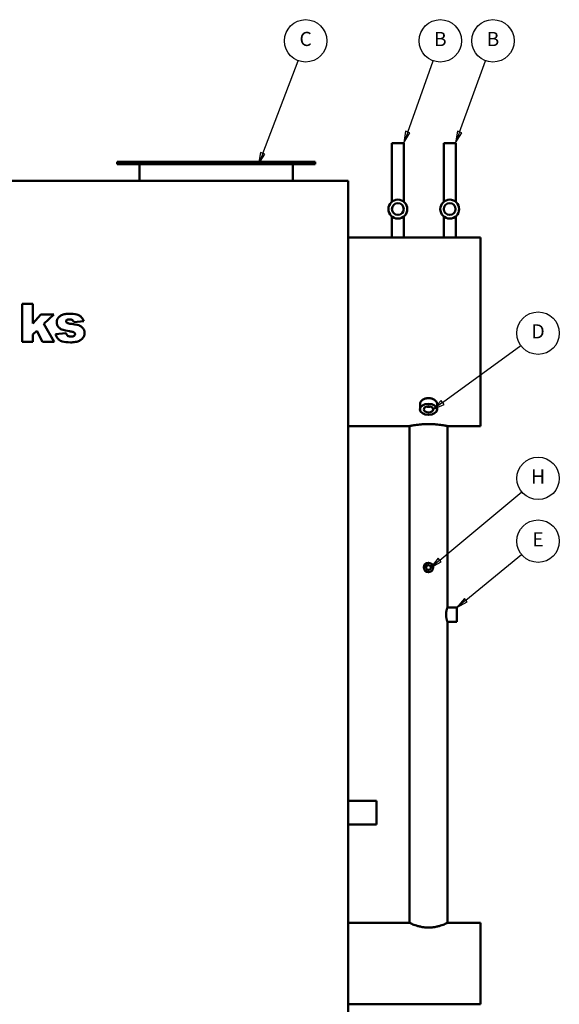
# Model space of a CAD drawing. Units: inches. Extents: x 1 to 424, y 8 to 267.
# Drawn here: x 244 to 301, y 66 to 170 of the extents above; entities that cross this region are included whole.
import ezdxf

# ---------------------------------------------------------------- set-up
doc = ezdxf.new("R2010")
doc.units = ezdxf.units.IN
doc.header["$LTSCALE"] = 12.5
doc.header["$MEASUREMENT"] = 0
doc.layers.add('Symbol (ANSI)', color=7, linetype='Continuous', lineweight=25)
doc.layers.add('Visible (ANSI)', color=7, linetype='Continuous', lineweight=50)
doc.styles.add('Note Text (ANSI)', font='tahoma.ttf')

# ---------------------------------------------------------------- blocks, each defined once
blk = doc.blocks.new('Balloon6')
at = {"layer": 'Symbol (ANSI)'}
for p, q in [((21.5938, 12.3447), (21.8939, 13.1308)), ((21.5754, 12.3517), (21.5587, 12.2527)), ((21.5938, 12.3447), (21.5587, 12.2527)), ((21.5587, 12.2527), (21.6122, 12.3376)), ((21.6122, 12.3376), (21.5754, 12.3517))]:
    blk.add_line(p, q, dxfattribs=at)
at = {"layer": 'Symbol (ANSI)', "flags": 128}
blk.add_lwpolyline([(21.5754, 12.3517), (21.5587, 12.2527), (21.6122, 12.3376), (21.5754, 12.3517)], dxfattribs=at)
at = {"layer": 'Symbol (ANSI)'}
blk.add_circle((21.958, 13.2988), 0.18, dxfattribs=at)
blk.add_solid([(21.5754, 12.3517), (21.5587, 12.2527), (21.6122, 12.3376), (21.5754, 12.3517)], dxfattribs=at)
at = {"layer": 'Symbol (ANSI)', "insert": (21.958, 13.2999), "char_height": 0.12, "attachment_point": 5, "style": 'Note Text (ANSI)'}
blk.add_mtext('C', dxfattribs=at)
blk = doc.blocks.new('Balloon7')
at = {"layer": 'Symbol (ANSI)'}
for p, q in [((22.8234, 12.5254), (23.0393, 13.1294)), ((22.8048, 12.532), (22.7902, 12.4327)), ((22.8419, 12.5188), (22.8048, 12.532)), ((22.8234, 12.5254), (22.7902, 12.4327)), ((22.7902, 12.4327), (22.8419, 12.5188))]:
    blk.add_line(p, q, dxfattribs=at)
at = {"layer": 'Symbol (ANSI)', "flags": 128}
blk.add_lwpolyline([(22.8048, 12.532), (22.7902, 12.4327), (22.8419, 12.5188), (22.8048, 12.532)], dxfattribs=at)
at = {"layer": 'Symbol (ANSI)'}
blk.add_circle((23.0999, 13.2988), 0.18, dxfattribs=at)
blk.add_solid([(22.8048, 12.532), (22.7902, 12.4327), (22.8419, 12.5188), (22.8048, 12.532)], dxfattribs=at)
at = {"layer": 'Symbol (ANSI)', "insert": (23.0999, 13.2988), "char_height": 0.12, "attachment_point": 5, "style": 'Note Text (ANSI)'}
blk.add_mtext('B', dxfattribs=at)
blk = doc.blocks.new('Balloon8')
at = {"layer": 'Symbol (ANSI)'}
for p, q in [((23.0959, 8.8956), (23.7908, 9.4732)), ((23.0833, 8.9108), (23.0202, 8.8327)), ((23.0959, 8.8956), (23.0202, 8.8327)), ((23.0202, 8.8327), (23.1085, 8.8805)), ((23.1085, 8.8805), (23.0833, 8.9108))]:
    blk.add_line(p, q, dxfattribs=at)
at = {"layer": 'Symbol (ANSI)', "flags": 128}
blk.add_lwpolyline([(23.0833, 8.9108), (23.0202, 8.8327), (23.1085, 8.8805), (23.0833, 8.9108)], dxfattribs=at)
at = {"layer": 'Symbol (ANSI)'}
blk.add_circle((23.9292, 9.5882), 0.18, dxfattribs=at)
blk.add_solid([(23.0833, 8.9108), (23.0202, 8.8327), (23.1085, 8.8805), (23.0833, 8.9108)], dxfattribs=at)
at = {"layer": 'Symbol (ANSI)', "insert": (23.9292, 9.5882), "char_height": 0.12, "attachment_point": 5, "style": 'Note Text (ANSI)'}
blk.add_mtext('H', dxfattribs=at)
blk = doc.blocks.new('Balloon9')
at = {"layer": 'Symbol (ANSI)'}
for p, q in [((23.1199, 10.2317), (23.7841, 10.7141)), ((23.1083, 10.2477), (23.0402, 10.1739)), ((23.1199, 10.2317), (23.0402, 10.1739)), ((23.0402, 10.1739), (23.1314, 10.2158)), ((23.1314, 10.2158), (23.1083, 10.2477))]:
    blk.add_line(p, q, dxfattribs=at)
at = {"layer": 'Symbol (ANSI)', "flags": 128}
blk.add_lwpolyline([(23.1083, 10.2477), (23.0402, 10.1739), (23.1314, 10.2158), (23.1083, 10.2477)], dxfattribs=at)
at = {"layer": 'Symbol (ANSI)'}
blk.add_circle((23.9292, 10.8195), 0.18, dxfattribs=at)
blk.add_solid([(23.1083, 10.2477), (23.0402, 10.1739), (23.1314, 10.2158), (23.1083, 10.2477)], dxfattribs=at)
at = {"layer": 'Symbol (ANSI)', "insert": (23.9292, 10.8195), "char_height": 0.12, "attachment_point": 5, "style": 'Note Text (ANSI)'}
blk.add_mtext('D', dxfattribs=at)
blk = doc.blocks.new('Balloon10')
at = {"layer": 'Symbol (ANSI)'}
for p, q in [((23.3164, 8.555), (23.7899, 8.9419)), ((23.304, 8.5702), (23.2402, 8.4927)), ((23.3164, 8.555), (23.2402, 8.4927)), ((23.2402, 8.4927), (23.3289, 8.5397)), ((23.3289, 8.5397), (23.304, 8.5702))]:
    blk.add_line(p, q, dxfattribs=at)
at = {"layer": 'Symbol (ANSI)', "flags": 128}
blk.add_lwpolyline([(23.304, 8.5702), (23.2402, 8.4927), (23.3289, 8.5397), (23.304, 8.5702)], dxfattribs=at)
at = {"layer": 'Symbol (ANSI)'}
blk.add_circle((23.9292, 9.0557), 0.18, dxfattribs=at)
blk.add_solid([(23.304, 8.5702), (23.2402, 8.4927), (23.3289, 8.5397), (23.304, 8.5702)], dxfattribs=at)
at = {"layer": 'Symbol (ANSI)', "insert": (23.9292, 9.0557), "char_height": 0.12, "attachment_point": 5, "style": 'Note Text (ANSI)'}
blk.add_mtext('E', dxfattribs=at)
blk = doc.blocks.new('Balloon19')
at = {"layer": 'Symbol (ANSI)'}
for p, q in [((23.264, 12.5252), (23.4847, 13.1297)), ((23.2455, 12.5319), (23.2302, 12.4327)), ((23.2825, 12.5184), (23.2455, 12.5319)), ((23.264, 12.5252), (23.2302, 12.4327)), ((23.2302, 12.4327), (23.2825, 12.5184))]:
    blk.add_line(p, q, dxfattribs=at)
at = {"layer": 'Symbol (ANSI)', "flags": 128}
blk.add_lwpolyline([(23.2455, 12.5319), (23.2302, 12.4327), (23.2825, 12.5184), (23.2455, 12.5319)], dxfattribs=at)
at = {"layer": 'Symbol (ANSI)'}
blk.add_circle((23.5464, 13.2988), 0.18, dxfattribs=at)
blk.add_solid([(23.2455, 12.5319), (23.2302, 12.4327), (23.2825, 12.5184), (23.2455, 12.5319)], dxfattribs=at)
at = {"layer": 'Symbol (ANSI)', "insert": (23.5464, 13.2988), "char_height": 0.12, "attachment_point": 5, "style": 'Note Text (ANSI)'}
blk.add_mtext('B', dxfattribs=at)

msp = doc.modelspace()

# ---------------------------------------------------------------- linework, layer by layer
at = {"layer": 'Visible (ANSI)'}
for p, q in [((284.88, 156.81), (283.63, 156.81)), ((283.63, 150.6), (283.63, 156.81)), ((284.88, 150.6), (284.88, 156.81)), ((290.38, 156.81), (289.13, 156.81)), ((289.13, 150.6), (289.13, 156.81)), ((290.38, 150.6), (290.38, 156.81)), ((275.5, 154.81), (254.5, 154.81)), ((254.5, 154.56), (254.5, 154.81)), ((275.5, 154.56), (254.5, 154.56)), ((256.88, 152.81), (256.88, 154.56)), ((273.13, 152.81), (273.13, 154.56)), ((275.5, 154.56), (275.5, 154.81)), ((184, 152.81), (279, 152.81)), ((279, 152.81), (279, 59.81)), ((283.63, 146.81), (283.63, 149.03)), ((284.88, 146.81), (284.88, 149.03)), ((289.13, 146.81), (289.13, 149.03)), ((290.38, 146.81), (290.38, 149.03)), ((279, 146.81), (283.63, 146.81)), ((284.88, 146.81), (289.13, 146.81)), ((290.38, 146.81), (293, 146.81)), ((293, 126.81), (293, 146.81)), ((245.57, 139.75), (244.44, 139.75)), ((244.44, 139.75), (244.44, 135.75)), ((245.57, 137.69), (245.57, 139.75)), ((246.4, 138.64), (245.57, 137.69)), ((247.77, 138.64), (246.4, 138.64)), ((246.73, 137.63), (247.77, 138.64)), ((249.9, 137.83), (250.95, 137.94)), ((245.57, 136.5), (245.99, 136.9)), ((245.99, 136.9), (246.58, 135.75)), ((247.83, 135.75), (246.73, 137.63)), ((244.44, 135.75), (245.57, 135.75)), ((245.57, 135.75), (245.57, 136.5)), ((246.58, 135.75), (247.83, 135.75)), ((249.07, 136.65), (247.97, 136.55)), ((286.6, 128.58), (286.6, 129.15)), ((288.41, 128.58), (288.41, 129.15)), ((279, 126.81), (285.5, 126.81)), ((285.5, 74.13), (285.5, 126.81)), ((289.5, 126.81), (293, 126.81)), ((289.5, 107.56), (289.5, 126.81)), ((289.5, 107.56), (290.5, 107.56)), ((290.5, 106.06), (290.5, 107.56)), ((289.5, 106.06), (290.5, 106.06)), ((289.5, 74.13), (289.5, 106.06)), ((279, 87.06), (282, 87.06)), ((282, 84.56), (282, 87.06)), ((279, 84.56), (282, 84.56)), ((279, 74.13), (285.5, 74.13)), ((289.5, 74.13), (293, 74.13)), ((293, 65.5), (293, 74.13)), ((279, 65.5), (293, 65.5))]:
    msp.add_line(p, q, dxfattribs=at)
for centre, radius in [((284.25, 149.81), 1), ((284.25, 149.81), 0.625), ((289.75, 149.81), 1), ((289.75, 149.81), 0.625), ((287.5, 111.81), 0.5), ((287.5, 111.81), 0.25)]:
    msp.add_circle(centre, radius, dxfattribs=at)
for major_axis in [(-0.906, 0), (-0.5, 0)]:
    msp.add_ellipse((287.5, 128.58), major_axis=major_axis, ratio=0.642788, dxfattribs=at)
for points, knots in [([(284.25, 146.8), (284.21, 146.8), (284.17, 146.8), (284.09, 146.8), (284.05, 146.8), (283.98, 146.8), (283.94, 146.8), (283.87, 146.8), (283.84, 146.8), (283.78, 146.81), (283.76, 146.81), (283.71, 146.81), (283.69, 146.81), (283.66, 146.81), (283.65, 146.81), (283.63, 146.81), (283.63, 146.81), (283.63, 146.81)], [0, 0, 0, 0, 0.299079, 0.299079, 0.598158, 0.598158, 0.897236, 0.897236, 1.196315, 1.196315, 1.495394, 1.495394, 1.794472, 1.794472, 2.093551, 2.093551, 2.392629, 2.392629, 2.392629, 2.392629]), ([(284.88, 146.81), (284.88, 146.81), (284.87, 146.81), (284.86, 146.81), (284.85, 146.81), (284.81, 146.81), (284.79, 146.81), (284.75, 146.81), (284.72, 146.81), (284.67, 146.8), (284.64, 146.8), (284.57, 146.8), (284.53, 146.8), (284.45, 146.8), (284.41, 146.8), (284.33, 146.8), (284.29, 146.8), (284.25, 146.8)], [7.177888, 7.177888, 7.177888, 7.177888, 7.476967, 7.476967, 7.776046, 7.776046, 8.075124, 8.075124, 8.374203, 8.374203, 8.673282, 8.673282, 8.97236, 8.97236, 9.271439, 9.271439, 9.570518, 9.570518, 9.570518, 9.570518]), ([(289.75, 146.8), (289.71, 146.8), (289.67, 146.8), (289.59, 146.8), (289.55, 146.8), (289.48, 146.8), (289.44, 146.8), (289.37, 146.8), (289.34, 146.8), (289.28, 146.81), (289.26, 146.81), (289.21, 146.81), (289.19, 146.81), (289.16, 146.81), (289.15, 146.81), (289.13, 146.81), (289.13, 146.81), (289.13, 146.81)], [0, 0, 0, 0, 0.299079, 0.299079, 0.598158, 0.598158, 0.897236, 0.897236, 1.196315, 1.196315, 1.495394, 1.495394, 1.794472, 1.794472, 2.093551, 2.093551, 2.392629, 2.392629, 2.392629, 2.392629]), ([(290.38, 146.81), (290.38, 146.81), (290.37, 146.81), (290.36, 146.81), (290.35, 146.81), (290.31, 146.81), (290.29, 146.81), (290.25, 146.81), (290.22, 146.81), (290.17, 146.8), (290.14, 146.8), (290.07, 146.8), (290.03, 146.8), (289.95, 146.8), (289.91, 146.8), (289.83, 146.8), (289.79, 146.8), (289.75, 146.8)], [7.177888, 7.177888, 7.177888, 7.177888, 7.476967, 7.476967, 7.776046, 7.776046, 8.075124, 8.075124, 8.374203, 8.374203, 8.673282, 8.673282, 8.97236, 8.97236, 9.271439, 9.271439, 9.570518, 9.570518, 9.570518, 9.570518]), ([(249.5, 138.71), (249.33, 138.71), (249.15, 138.7), (248.84, 138.65), (248.72, 138.62), (248.49, 138.51), (248.39, 138.44), (248.22, 138.26), (248.17, 138.17), (248.11, 138.02), (248.09, 137.91), (248.09, 137.81)], [-2.637411, -2.637411, -2.637411, -2.637411, -2.07737, -2.07737, -1.640665, -1.640665, -1.250455, -1.250455, -0.815922, -0.815922, 0, 0, 0, 0]), ([(248.09, 137.81), (248.09, 137.71), (248.11, 137.62), (248.16, 137.47), (248.2, 137.39), (248.35, 137.22), (248.43, 137.15), (248.62, 137.04), (248.78, 136.97), (249.43, 136.86)], [-22.728135, -22.728135, -22.728135, -22.728135, -15.781135, -15.781135, -10.324096, -10.324096, -5.015349, -5.015349, 0, 0, 0, 0]), ([(249.09, 137.89), (249.09, 137.91), (249.09, 137.92), (249.09, 137.95), (249.1, 137.97), (249.12, 138.01), (249.14, 138.03), (249.18, 138.07), (249.21, 138.09), (249.32, 138.12), (249.38, 138.12), (249.44, 138.12)], [-1.697612, -1.697612, -1.697612, -1.697612, -1.481731, -1.481731, -1.270215, -1.270215, -0.842749, -0.842749, -0.464806, -0.464806, 0, 0, 0, 0]), ([(249.2, 137.74), (249.17, 137.75), (249.15, 137.76), (249.12, 137.8), (249.11, 137.81), (249.09, 137.85), (249.09, 137.87), (249.09, 137.89)], [-0.5238652, -0.5238652, -0.5238652, -0.5238652, -0.3140995, -0.3140995, -0.1640597, -0.1640597, 0, 0, 0, 0]), ([(249.44, 138.12), (249.5, 138.12), (249.56, 138.12), (249.67, 138.09), (249.72, 138.07), (249.76, 138.04)], [-0.8587807, -0.8587807, -0.8587807, -0.8587807, -0.4109597, -0.4109597, 0, 0, 0, 0]), ([(250.95, 137.94), (250.92, 138.03), (250.87, 138.12), (250.76, 138.3), (250.7, 138.37), (250.56, 138.5), (250.45, 138.57), (250.21, 138.65), (250.01, 138.71), (249.5, 138.71)], [-12.166617, -12.166617, -12.166617, -12.166617, -10.376054, -10.376054, -8.320024, -8.320024, -3.876869, -3.876869, 0, 0, 0, 0]), ([(249.76, 138.04), (249.8, 138.01), (249.82, 137.98), (249.87, 137.92), (249.89, 137.87), (249.9, 137.83)], [-0.6345445, -0.6345445, -0.6345445, -0.6345445, -0.3361641, -0.3361641, 0, 0, 0, 0]), ([(249.67, 137.64), (249.55, 137.65), (249.41, 137.67), (249.27, 137.71), (249.23, 137.72), (249.2, 137.74)], [-0.9374522, -0.9374522, -0.9374522, -0.9374522, -0.2553008, -0.2553008, 0, 0, 0, 0]), ([(249.43, 136.86), (249.56, 136.84), (249.7, 136.81), (249.84, 136.77), (249.88, 136.76), (249.91, 136.75)], [-0.8833453, -0.8833453, -0.8833453, -0.8833453, -0.2341673, -0.2341673, 0, 0, 0, 0]), ([(251.05, 136.69), (251.05, 136.79), (251.04, 136.88), (250.97, 137.05), (250.92, 137.14), (250.75, 137.32), (250.65, 137.39), (250.43, 137.5), (250.2, 137.58), (249.67, 137.64)], [-17.456988, -17.456988, -17.456988, -17.456988, -11.990158, -11.990158, -7.962539, -7.962539, -4.066283, -4.066283, 0, 0, 0, 0]), ([(247.97, 136.55), (248, 136.44), (248.04, 136.33), (248.15, 136.13), (248.23, 136.05), (248.43, 135.88), (248.54, 135.82), (248.93, 135.7), (249.24, 135.68), (249.54, 135.68)], [-5.514968, -5.514968, -5.514968, -5.514968, -4.523088, -4.523088, -3.567173, -3.567173, -2.290122, -2.290122, 0, 0, 0, 0]), ([(249.59, 136.29), (249.54, 136.29), (249.49, 136.29), (249.39, 136.31), (249.35, 136.33), (249.26, 136.37), (249.22, 136.4), (249.13, 136.51), (249.1, 136.58), (249.07, 136.65)], [-1.965203, -1.965203, -1.965203, -1.965203, -1.478338, -1.478338, -1.054887, -1.054887, -0.59455, -0.59455, 0, 0, 0, 0]), ([(249.54, 135.68), (249.72, 135.68), (249.91, 135.69), (250.26, 135.75), (250.39, 135.8), (250.61, 135.91), (250.72, 135.98), (250.9, 136.17), (250.96, 136.29), (251.03, 136.47), (251.05, 136.58), (251.05, 136.69)], [-3.283389, -3.283389, -3.283389, -3.283389, -2.621798, -2.621798, -2.027767, -2.027767, -1.477996, -1.477996, -0.853024, -0.853024, 0, 0, 0, 0]), ([(249.94, 136.38), (249.9, 136.35), (249.85, 136.33), (249.73, 136.29), (249.66, 136.29), (249.59, 136.29)], [-0.9365142, -0.9365142, -0.9365142, -0.9365142, -0.5107843, -0.5107843, 0, 0, 0, 0]), ([(249.91, 136.75), (249.94, 136.73), (249.96, 136.71), (250, 136.68), (250.01, 136.66), (250.03, 136.61), (250.04, 136.59), (250.04, 136.56)], [-0.6058817, -0.6058817, -0.6058817, -0.6058817, -0.3716858, -0.3716858, -0.1928107, -0.1928107, 0, 0, 0, 0]), ([(250.04, 136.56), (250.04, 136.54), (250.03, 136.52), (250.02, 136.49), (250.02, 136.47), (249.99, 136.43), (249.97, 136.4), (249.94, 136.38)], [-0.5362344, -0.5362344, -0.5362344, -0.5362344, -0.3884885, -0.3884885, -0.2448771, -0.2448771, 0, 0, 0, 0]), ([(286.6, 129.15), (286.6, 129.19), (286.6, 129.23), (286.63, 129.31), (286.64, 129.34), (286.69, 129.42), (286.72, 129.46), (286.78, 129.52), (286.82, 129.55), (286.9, 129.61), (286.95, 129.64), (287.05, 129.68), (287.1, 129.7), (287.21, 129.74), (287.27, 129.75), (287.39, 129.76), (287.45, 129.77), (287.5, 129.77)], [10.411159, 10.411159, 10.411159, 10.411159, 10.844957, 10.844957, 11.278755, 11.278755, 11.712553, 11.712553, 12.14635, 12.14635, 12.580149, 12.580149, 13.013948, 13.013948, 13.447747, 13.447747, 13.881546, 13.881546, 13.881546, 13.881546]), ([(287.5, 129.77), (287.56, 129.77), (287.62, 129.76), (287.74, 129.75), (287.79, 129.74), (287.91, 129.7), (287.96, 129.68), (288.06, 129.64), (288.1, 129.61), (288.18, 129.55), (288.22, 129.52), (288.29, 129.46), (288.32, 129.42), (288.36, 129.34), (288.38, 129.31), (288.4, 129.23), (288.41, 129.19), (288.41, 129.15)], [0, 0, 0, 0, 0.433799, 0.433799, 0.867598, 0.867598, 1.301396, 1.301396, 1.735195, 1.735195, 2.168993, 2.168993, 2.602791, 2.602791, 3.036589, 3.036589, 3.470386, 3.470386, 3.470386, 3.470386]), ([(287.29, 128.87), (287.3, 128.87), (287.3, 128.87), (287.37, 128.85), (287.44, 128.84), (287.57, 128.84), (287.63, 128.85), (287.7, 128.87), (287.71, 128.87), (287.71, 128.87)], [3.296453, 3.296453, 3.296453, 3.296453, 3.349344, 3.349344, 3.827821, 3.827821, 4.306299, 4.306299, 4.359189, 4.359189, 4.359189, 4.359189]), ([(285.5, 126.81), (285.5, 126.81), (285.51, 126.82), (285.57, 126.83), (285.6, 126.83), (285.71, 126.85), (285.77, 126.86), (285.92, 126.89), (286, 126.9), (286.18, 126.93), (286.28, 126.94), (286.5, 126.97), (286.61, 126.98), (286.86, 127), (286.99, 127), (287.25, 127.01), (287.38, 127.02), (287.5, 127.02)], [23.029754, 23.029754, 23.029754, 23.029754, 23.9893, 23.9893, 24.948846, 24.948846, 25.908392, 25.908392, 26.867938, 26.867938, 27.827538, 27.827538, 28.787138, 28.787138, 29.746738, 29.746738, 30.706338, 30.706338, 30.706338, 30.706338]), ([(287.5, 127.02), (287.63, 127.02), (287.76, 127.01), (288.02, 127), (288.15, 127), (288.39, 126.98), (288.51, 126.97), (288.73, 126.94), (288.83, 126.93), (289.01, 126.9), (289.09, 126.89), (289.24, 126.86), (289.3, 126.85), (289.4, 126.83), (289.44, 126.83), (289.49, 126.82), (289.5, 126.81), (289.5, 126.81)], [0, 0, 0, 0, 0.9596, 0.9596, 1.9192, 1.9192, 2.8788, 2.8788, 3.8384, 3.8384, 4.797946, 4.797946, 5.757492, 5.757492, 6.717038, 6.717038, 7.676585, 7.676585, 7.676585, 7.676585]), ([(289.5, 106.06), (289.5, 106.06), (289.5, 106.07), (289.49, 106.09), (289.49, 106.1), (289.48, 106.14), (289.47, 106.17), (289.45, 106.22), (289.44, 106.25), (289.42, 106.32), (289.41, 106.35), (289.39, 106.44), (289.39, 106.48), (289.37, 106.57), (289.37, 106.62), (289.36, 106.72), (289.36, 106.77), (289.36, 106.86), (289.36, 106.91), (289.37, 107.01), (289.37, 107.06), (289.39, 107.15), (289.39, 107.19), (289.41, 107.27), (289.42, 107.31), (289.44, 107.38), (289.45, 107.41), (289.47, 107.46), (289.48, 107.49), (289.49, 107.53), (289.49, 107.54), (289.5, 107.56), (289.5, 107.56), (289.5, 107.56)], [2.901349, 2.901349, 2.901349, 2.901349, 3.263879, 3.263879, 3.626409, 3.626409, 3.988938, 3.988938, 4.351468, 4.351468, 4.714276, 4.714276, 5.077083, 5.077083, 5.439891, 5.439891, 5.802698, 5.802698, 6.165506, 6.165506, 6.528313, 6.528313, 6.891121, 6.891121, 7.253929, 7.253929, 7.616458, 7.616458, 7.978988, 7.978988, 8.341518, 8.341518, 8.704048, 8.704048, 8.704048, 8.704048]), ([(287.5, 73.64), (287.38, 73.64), (287.24, 73.64), (286.98, 73.67), (286.85, 73.69), (286.61, 73.74), (286.49, 73.77), (286.28, 73.83), (286.18, 73.86), (286, 73.92), (285.92, 73.95), (285.77, 74.01), (285.71, 74.04), (285.61, 74.08), (285.57, 74.1), (285.52, 74.12), (285.5, 74.13), (285.5, 74.13)], [0, 0, 0, 0, 0.974214, 0.974214, 1.948428, 1.948428, 2.922642, 2.922642, 3.896856, 3.896856, 4.86918, 4.86918, 5.841504, 5.841504, 6.813828, 6.813828, 7.786152, 7.786152, 7.786152, 7.786152]), ([(289.5, 74.13), (289.5, 74.13), (289.49, 74.12), (289.44, 74.1), (289.4, 74.08), (289.3, 74.04), (289.23, 74.01), (289.09, 73.95), (289, 73.92), (288.83, 73.86), (288.73, 73.83), (288.51, 73.77), (288.4, 73.74), (288.15, 73.69), (288.02, 73.67), (287.76, 73.64), (287.63, 73.64), (287.5, 73.64)], [23.358456, 23.358456, 23.358456, 23.358456, 24.33078, 24.33078, 25.303104, 25.303104, 26.275428, 26.275428, 27.247752, 27.247752, 28.221966, 28.221966, 29.19618, 29.19618, 30.170394, 30.170394, 31.144608, 31.144608, 31.144608, 31.144608])]:
    msp.add_open_spline(points, degree=3, knots=knots, dxfattribs=at)

# ---------------------------------------------------------------- block references
at = {"layer": 'Symbol (ANSI)', "xscale": 12.5, "yscale": 12.5, "zscale": 12.5}
for name in ['Balloon6', 'Balloon7', 'Balloon19', 'Balloon9', 'Balloon8', 'Balloon10']:
    msp.add_blockref(name, (0, 1.41), dxfattribs=at)

doc.saveas('drawing.dxf')
